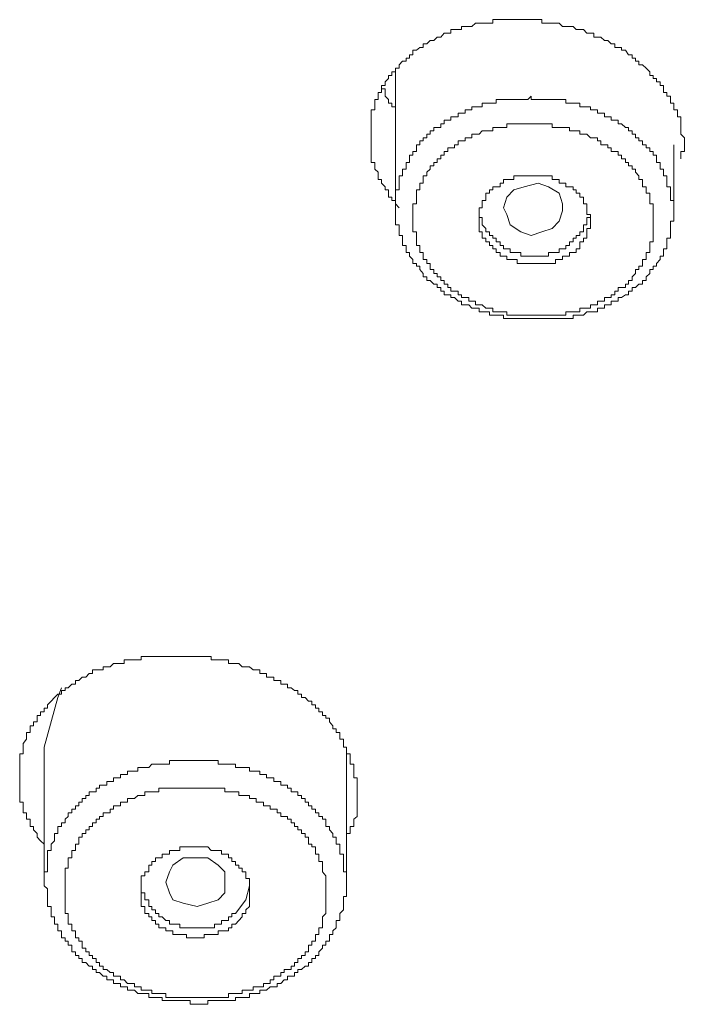
# Model space of a CAD drawing. Units: inches. Extents: x -392 to 792, y -564 to 287.
# Drawn here: x -110 to -101, y 4 to 17 of the extents above; entities that cross this region are included whole.
import ezdxf

# ---------------------------------------------------------------- set-up
doc = ezdxf.new("R2010")
doc.units = ezdxf.units.IN
doc.header["$MEASUREMENT"] = 0
doc.layers.add('图层 1', color=7, linetype='Continuous')

msp = doc.modelspace()

# ---------------------------------------------------------------- linework, layer by layer
at = {"layer": '图层 1', "color": 7, "lineweight": 9}
for points in [[(-101.213, 15), (-101.213, 15.049), (-101.213, 15.098), (-101.164, 15.098), (-101.164, 15.148), (-101.164, 15.187), (-101.164, 15.241), (-101.164, 15.285), (-101.213, 15.334), (-101.213, 15.378), (-101.213, 15.422), (-101.213, 15.472), (-101.213, 15.521), (-101.213, 15.565), (-101.255, 15.565), (-101.255, 15.614), (-101.255, 15.663), (-101.304, 15.663), (-101.304, 15.702), (-101.304, 15.751), (-101.351, 15.751), (-101.351, 15.8), (-101.351, 15.845), (-101.4, 15.845), (-101.4, 15.894), (-101.444, 15.894), (-101.444, 15.943), (-101.444, 15.987), (-101.491, 15.987), (-101.491, 16.036), (-101.54, 16.036), (-101.54, 16.085), (-101.584, 16.085), (-101.584, 16.125), (-101.631, 16.125), (-101.631, 16.174), (-101.68, 16.223), (-101.729, 16.267), (-101.776, 16.267), (-101.776, 16.316), (-101.82, 16.316), (-101.82, 16.355), (-101.869, 16.355), (-101.869, 16.404), (-101.915, 16.404), (-101.957, 16.463), (-102.009, 16.463), (-102.009, 16.503), (-102.055, 16.503), (-102.102, 16.503), (-102.102, 16.552), (-102.149, 16.552), (-102.195, 16.596), (-102.242, 16.596), (-102.291, 16.64), (-102.335, 16.64), (-102.382, 16.64), (-102.382, 16.694), (-102.429, 16.694), (-102.48, 16.694), (-102.522, 16.743), (-102.571, 16.743), (-102.62, 16.743), (-102.662, 16.782), (-102.711, 16.782), (-102.76, 16.782), (-102.807, 16.782), (-102.851, 16.831), (-102.9, 16.831), (-102.946, 16.831), (-102.993, 16.831), (-103.037, 16.831), (-103.086, 16.831), (-103.086, 16.876), (-103.135, 16.876), (-103.182, 16.876), (-103.226, 16.876), (-103.275, 16.876), (-103.322, 16.876), (-103.369, 16.876), (-103.415, 16.876), (-103.462, 16.876), (-103.509, 16.876), (-103.558, 16.876), (-103.602, 16.876), (-103.648, 16.876), (-103.698, 16.876), (-103.744, 16.876), (-103.744, 16.831), (-103.788, 16.831), (-103.837, 16.831), (-103.887, 16.831), (-103.928, 16.831), (-103.977, 16.831), (-104.026, 16.782), (-104.068, 16.782), (-104.117, 16.782), (-104.166, 16.782), (-104.166, 16.743), (-104.213, 16.743), (-104.26, 16.743), (-104.309, 16.743), (-104.309, 16.694), (-104.353, 16.694), (-104.4, 16.694), (-104.444, 16.64), (-104.493, 16.64), (-104.542, 16.596), (-104.589, 16.596)], [(-104.589, 16.596), (-104.635, 16.552), (-104.682, 16.552), (-104.682, 16.503), (-104.728, 16.503), (-104.775, 16.463), (-104.824, 16.463), (-104.824, 16.404), (-104.868, 16.404), (-104.868, 16.355), (-104.915, 16.355), (-104.915, 16.316), (-104.964, 16.316), (-105.008, 16.267), (-105.008, 16.223), (-105.055, 16.223), (-105.055, 16.174), (-105.104, 16.174), (-105.104, 16.125), (-105.151, 16.125), (-105.151, 16.085), (-105.195, 16.036), (-105.195, 15.987), (-105.244, 15.987), (-105.244, 15.943), (-105.244, 15.894), (-105.291, 15.894), (-105.291, 15.845), (-105.291, 15.8), (-105.335, 15.8), (-105.335, 15.751), (-105.335, 15.702), (-105.335, 15.663), (-105.384, 15.663), (-105.384, 15.614), (-105.384, 15.565), (-105.384, 15.521), (-105.384, 15.472), (-105.384, 15.422), (-105.384, 15.378), (-105.384, 15.334), (-105.384, 15.285), (-105.384, 15.241), (-105.384, 15.187), (-105.384, 15.148), (-105.384, 15.098), (-105.384, 15.049), (-105.384, 15), (-105.384, 14.951), (-105.335, 14.951), (-105.335, 14.907), (-105.335, 14.863), (-105.291, 14.819), (-105.291, 14.77), (-105.291, 14.72), (-105.244, 14.72), (-105.244, 14.671), (-105.195, 14.622), (-105.195, 14.583), (-105.151, 14.583), (-105.151, 14.539), (-105.151, 14.485), (-105.104, 14.485), (-105.104, 14.441), (-105.055, 14.441), (-105.055, 14.392), (-105.008, 14.342)], [(-105.055, 16.174), (-105.055, 14.342)], [(-105.055, 15.702), (-105.104, 15.702), (-105.104, 15.751), (-105.151, 15.751), (-105.151, 15.8), (-105.195, 15.845), (-105.195, 15.894), (-105.195, 15.943), (-105.244, 15.943), (-105.244, 15.987)], [(-101.304, 14.21), (-101.304, 14.249), (-101.304, 14.298), (-101.304, 14.342), (-101.304, 14.392), (-101.304, 14.441), (-101.351, 14.441), (-101.351, 14.485), (-101.351, 14.539), (-101.351, 14.583), (-101.351, 14.622), (-101.4, 14.622), (-101.4, 14.671), (-101.4, 14.72), (-101.4, 14.77), (-101.444, 14.77), (-101.444, 14.819), (-101.444, 14.863), (-101.491, 14.863), (-101.491, 14.907), (-101.491, 14.951), (-101.54, 14.951), (-101.54, 15), (-101.54, 15.049), (-101.584, 15.049), (-101.584, 15.098), (-101.631, 15.098), (-101.631, 15.148), (-101.68, 15.148), (-101.68, 15.187), (-101.729, 15.187), (-101.729, 15.241), (-101.776, 15.241), (-101.776, 15.285), (-101.82, 15.285), (-101.82, 15.334), (-101.869, 15.334), (-101.869, 15.378), (-101.915, 15.378), (-101.915, 15.422), (-101.957, 15.422), (-102.009, 15.472), (-102.055, 15.472), (-102.055, 15.521), (-102.102, 15.521), (-102.149, 15.521), (-102.149, 15.565), (-102.195, 15.565), (-102.242, 15.565), (-102.242, 15.614), (-102.291, 15.614), (-102.335, 15.614), (-102.335, 15.663), (-102.382, 15.663), (-102.429, 15.663), (-102.429, 15.702), (-102.48, 15.702), (-102.522, 15.702), (-102.571, 15.702), (-102.571, 15.751), (-102.62, 15.751), (-102.662, 15.751), (-102.711, 15.751), (-102.76, 15.751), (-102.76, 15.8), (-102.807, 15.8), (-102.851, 15.8), (-102.9, 15.8), (-102.946, 15.8), (-102.993, 15.8), (-103.037, 15.8), (-103.086, 15.8), (-103.135, 15.8), (-103.182, 15.8), (-103.226, 15.8), (-103.226, 15.845), (-103.275, 15.8), (-103.322, 15.8), (-103.369, 15.8), (-103.415, 15.8), (-103.462, 15.8), (-103.509, 15.8), (-103.558, 15.8), (-103.602, 15.8), (-103.648, 15.8), (-103.698, 15.8), (-103.698, 15.751), (-103.744, 15.751), (-103.788, 15.751), (-103.837, 15.751), (-103.887, 15.751), (-103.887, 15.702), (-103.928, 15.702), (-103.977, 15.702), (-104.026, 15.702), (-104.026, 15.663), (-104.068, 15.663), (-104.117, 15.663), (-104.117, 15.614), (-104.166, 15.614), (-104.213, 15.614), (-104.213, 15.565), (-104.26, 15.565), (-104.309, 15.565), (-104.309, 15.521), (-104.353, 15.521), (-104.4, 15.521), (-104.4, 15.472), (-104.444, 15.472), (-104.444, 15.422), (-104.493, 15.422), (-104.542, 15.422), (-104.542, 15.378), (-104.589, 15.378), (-104.589, 15.334), (-104.635, 15.334), (-104.635, 15.285), (-104.682, 15.285), (-104.682, 15.241), (-104.728, 15.241), (-104.728, 15.187), (-104.775, 15.187), (-104.775, 15.148), (-104.775, 15.098), (-104.824, 15.098), (-104.824, 15.049), (-104.868, 15.049), (-104.868, 15), (-104.868, 14.951), (-104.915, 14.951), (-104.915, 14.907), (-104.915, 14.863), (-104.964, 14.863), (-104.964, 14.819), (-104.964, 14.77), (-105.008, 14.77), (-105.008, 14.72), (-105.008, 14.671), (-105.008, 14.622), (-105.008, 14.583), (-105.055, 14.583), (-105.055, 14.539), (-105.055, 14.485), (-105.055, 14.441), (-105.055, 14.392), (-105.055, 14.342), (-105.055, 14.298), (-105.055, 14.249), (-105.055, 14.21), (-105.055, 14.161), (-105.055, 14.112), (-105.008, 14.112), (-105.008, 14.063), (-105.008, 14.018), (-105.008, 13.969), (-104.964, 13.969), (-104.964, 13.93), (-104.964, 13.881), (-104.964, 13.832), (-104.915, 13.832), (-104.915, 13.788), (-104.915, 13.739), (-104.868, 13.739), (-104.868, 13.69), (-104.824, 13.645), (-104.824, 13.591), (-104.775, 13.591), (-104.775, 13.552), (-104.728, 13.552), (-104.728, 13.508), (-104.682, 13.454), (-104.682, 13.41), (-104.635, 13.41), (-104.635, 13.361), (-104.589, 13.361), (-104.542, 13.312), (-104.493, 13.312), (-104.493, 13.267), (-104.444, 13.267), (-104.444, 13.218), (-104.4, 13.218), (-104.4, 13.169), (-104.353, 13.169), (-104.309, 13.169), (-104.309, 13.13), (-104.26, 13.13), (-104.213, 13.081), (-104.166, 13.081), (-104.166, 13.032), (-104.117, 13.032), (-104.068, 13.032), (-104.026, 12.987), (-103.977, 12.987), (-103.928, 12.987), (-103.928, 12.938), (-103.887, 12.938), (-103.837, 12.938), (-103.788, 12.938), (-103.788, 12.894), (-103.744, 12.894), (-103.698, 12.894), (-103.648, 12.894), (-103.602, 12.894), (-103.602, 12.85), (-103.558, 12.85), (-103.509, 12.85), (-103.462, 12.85), (-103.415, 12.85), (-103.369, 12.85), (-103.322, 12.85), (-103.275, 12.85), (-103.226, 12.85), (-103.182, 12.85), (-103.135, 12.85), (-103.086, 12.85), (-103.037, 12.85), (-102.993, 12.85), (-102.946, 12.85), (-102.9, 12.85), (-102.851, 12.85), (-102.807, 12.85), (-102.76, 12.85), (-102.711, 12.85), (-102.662, 12.85), (-102.662, 12.894), (-102.62, 12.894), (-102.571, 12.894), (-102.522, 12.894), (-102.48, 12.938), (-102.429, 12.938), (-102.382, 12.938), (-102.335, 12.938), (-102.335, 12.987), (-102.291, 12.987), (-102.242, 12.987), (-102.242, 13.032), (-102.195, 13.032), (-102.149, 13.032), (-102.149, 13.081), (-102.102, 13.081), (-102.055, 13.081), (-102.055, 13.13), (-102.009, 13.13), (-101.957, 13.169), (-101.915, 13.169), (-101.915, 13.218), (-101.869, 13.218), (-101.869, 13.267), (-101.82, 13.267), (-101.776, 13.312), (-101.729, 13.312), (-101.729, 13.361), (-101.68, 13.361), (-101.68, 13.41), (-101.631, 13.454), (-101.631, 13.508), (-101.584, 13.508), (-101.584, 13.552), (-101.54, 13.552), (-101.54, 13.591), (-101.491, 13.645), (-101.491, 13.69), (-101.444, 13.69), (-101.444, 13.739), (-101.444, 13.788), (-101.4, 13.788), (-101.4, 13.832), (-101.4, 13.881), (-101.4, 13.93), (-101.351, 13.93), (-101.351, 13.969), (-101.351, 14.018), (-101.351, 14.063), (-101.351, 14.112), (-101.351, 14.161), (-101.304, 14.161), (-101.304, 14.21), (-101.304, 14.21)], [(-101.584, 14.063), (-101.584, 14.112), (-101.584, 14.161), (-101.584, 14.21), (-101.584, 14.249), (-101.584, 14.298), (-101.584, 14.342), (-101.584, 14.392), (-101.631, 14.392), (-101.631, 14.441), (-101.631, 14.485), (-101.631, 14.539), (-101.68, 14.539), (-101.68, 14.583), (-101.68, 14.622), (-101.729, 14.622), (-101.729, 14.671), (-101.729, 14.72), (-101.776, 14.72), (-101.776, 14.77), (-101.82, 14.819), (-101.82, 14.863), (-101.869, 14.863), (-101.869, 14.907), (-101.915, 14.907), (-101.915, 14.951), (-101.957, 14.951), (-101.957, 15), (-102.009, 15), (-102.009, 15.049), (-102.055, 15.049), (-102.055, 15.098), (-102.102, 15.098), (-102.149, 15.098), (-102.149, 15.148), (-102.195, 15.148), (-102.195, 15.187), (-102.242, 15.187), (-102.291, 15.187), (-102.291, 15.241), (-102.335, 15.241), (-102.335, 15.285), (-102.382, 15.285), (-102.429, 15.285), (-102.48, 15.334), (-102.522, 15.334), (-102.571, 15.334), (-102.571, 15.378), (-102.62, 15.378), (-102.662, 15.378), (-102.711, 15.378), (-102.711, 15.422), (-102.76, 15.422), (-102.807, 15.422), (-102.851, 15.422), (-102.9, 15.422), (-102.946, 15.422), (-102.946, 15.472), (-102.993, 15.472), (-103.037, 15.472), (-103.086, 15.472), (-103.135, 15.472), (-103.182, 15.472), (-103.226, 15.472), (-103.275, 15.472), (-103.322, 15.472), (-103.369, 15.472), (-103.415, 15.472), (-103.462, 15.472), (-103.509, 15.472), (-103.558, 15.472), (-103.558, 15.422), (-103.602, 15.422), (-103.648, 15.422), (-103.698, 15.422), (-103.744, 15.422), (-103.744, 15.378), (-103.788, 15.378), (-103.837, 15.378), (-103.887, 15.378), (-103.928, 15.334), (-103.977, 15.334), (-104.026, 15.334), (-104.026, 15.285), (-104.068, 15.285), (-104.117, 15.285), (-104.117, 15.241), (-104.166, 15.241), (-104.213, 15.241), (-104.213, 15.187), (-104.26, 15.187), (-104.26, 15.148), (-104.309, 15.148), (-104.353, 15.148), (-104.353, 15.098), (-104.4, 15.098), (-104.4, 15.049), (-104.444, 15.049), (-104.444, 15), (-104.493, 15), (-104.493, 14.951), (-104.542, 14.951), (-104.542, 14.907), (-104.589, 14.907), (-104.589, 14.863), (-104.635, 14.819), (-104.635, 14.77), (-104.682, 14.77), (-104.682, 14.72), (-104.682, 14.671), (-104.728, 14.671), (-104.728, 14.622), (-104.728, 14.583), (-104.775, 14.583), (-104.775, 14.539), (-104.775, 14.485), (-104.775, 14.441), (-104.775, 14.392), (-104.824, 14.392), (-104.824, 14.342), (-104.824, 14.298), (-104.824, 14.249), (-104.824, 14.21), (-104.824, 14.161), (-104.824, 14.112), (-104.824, 14.063), (-104.824, 14.018), (-104.775, 14.018), (-104.775, 13.969), (-104.775, 13.93), (-104.775, 13.881), (-104.775, 13.832), (-104.728, 13.832), (-104.728, 13.788), (-104.728, 13.739), (-104.682, 13.739), (-104.682, 13.69), (-104.682, 13.645), (-104.635, 13.645), (-104.635, 13.591), (-104.589, 13.591), (-104.589, 13.552), (-104.589, 13.508), (-104.542, 13.508), (-104.542, 13.454), (-104.493, 13.454), (-104.493, 13.41), (-104.444, 13.41), (-104.444, 13.361), (-104.4, 13.361), (-104.4, 13.312), (-104.353, 13.312), (-104.353, 13.267), (-104.309, 13.267), (-104.309, 13.218), (-104.26, 13.218), (-104.213, 13.218), (-104.213, 13.169), (-104.166, 13.169), (-104.166, 13.13), (-104.117, 13.13), (-104.068, 13.13), (-104.068, 13.081), (-104.026, 13.081), (-103.977, 13.081), (-103.977, 13.032), (-103.928, 13.032), (-103.887, 13.032), (-103.837, 12.987), (-103.788, 12.987), (-103.744, 12.987), (-103.744, 12.938), (-103.698, 12.938), (-103.648, 12.938), (-103.602, 12.938), (-103.558, 12.938), (-103.558, 12.894), (-103.509, 12.894), (-103.462, 12.894), (-103.415, 12.894), (-103.369, 12.894), (-103.322, 12.894), (-103.275, 12.894), (-103.226, 12.894), (-103.182, 12.894), (-103.135, 12.894), (-103.086, 12.894), (-103.037, 12.894), (-102.993, 12.894), (-102.946, 12.894), (-102.9, 12.894), (-102.851, 12.894), (-102.807, 12.894), (-102.76, 12.894), (-102.76, 12.938), (-102.711, 12.938), (-102.662, 12.938), (-102.62, 12.938), (-102.571, 12.938), (-102.571, 12.987), (-102.522, 12.987), (-102.48, 12.987), (-102.429, 12.987), (-102.429, 13.032), (-102.382, 13.032), (-102.335, 13.032), (-102.335, 13.081), (-102.291, 13.081), (-102.242, 13.081), (-102.242, 13.13), (-102.195, 13.13), (-102.149, 13.13), (-102.149, 13.169), (-102.102, 13.169), (-102.102, 13.218), (-102.055, 13.218), (-102.055, 13.267), (-102.009, 13.267), (-101.957, 13.267), (-101.957, 13.312), (-101.915, 13.312), (-101.915, 13.361), (-101.869, 13.361), (-101.869, 13.41), (-101.82, 13.454), (-101.82, 13.508), (-101.776, 13.508), (-101.776, 13.552), (-101.729, 13.552), (-101.729, 13.591), (-101.729, 13.645), (-101.68, 13.645), (-101.68, 13.69), (-101.68, 13.739), (-101.631, 13.739), (-101.631, 13.788), (-101.631, 13.832), (-101.631, 13.881), (-101.584, 13.881), (-101.584, 13.93), (-101.584, 13.969), (-101.584, 14.018), (-101.584, 14.063), (-101.584, 14.063)], [(-101.304, 14.298), (-101.304, 15.187)], [(-102.429, 14.112), (-102.429, 14.161), (-102.429, 14.21), (-102.429, 14.249), (-102.48, 14.249), (-102.48, 14.298), (-102.48, 14.342), (-102.48, 14.392), (-102.522, 14.392), (-102.522, 14.441), (-102.522, 14.485), (-102.571, 14.485), (-102.571, 14.539), (-102.62, 14.539), (-102.62, 14.583), (-102.662, 14.583), (-102.662, 14.622), (-102.711, 14.622), (-102.76, 14.622), (-102.76, 14.671), (-102.807, 14.671), (-102.851, 14.671), (-102.851, 14.72), (-102.9, 14.72), (-102.946, 14.72), (-102.946, 14.77), (-102.993, 14.77), (-103.037, 14.77), (-103.086, 14.77), (-103.135, 14.77), (-103.182, 14.77), (-103.226, 14.77), (-103.275, 14.77), (-103.322, 14.77), (-103.369, 14.77), (-103.415, 14.77), (-103.462, 14.77), (-103.462, 14.72), (-103.509, 14.72), (-103.558, 14.72), (-103.602, 14.72), (-103.602, 14.671), (-103.648, 14.671), (-103.648, 14.622), (-103.698, 14.622), (-103.744, 14.622), (-103.744, 14.583), (-103.788, 14.583), (-103.788, 14.539), (-103.837, 14.539), (-103.837, 14.485), (-103.837, 14.441), (-103.887, 14.441), (-103.887, 14.392), (-103.887, 14.342), (-103.928, 14.342), (-103.928, 14.298), (-103.928, 14.249), (-103.928, 14.21), (-103.928, 14.161), (-103.928, 14.112), (-103.928, 14.063), (-103.928, 14.018), (-103.887, 14.018), (-103.887, 13.969), (-103.887, 13.93), (-103.837, 13.93), (-103.837, 13.881), (-103.788, 13.881), (-103.788, 13.832), (-103.744, 13.832), (-103.744, 13.788), (-103.698, 13.788), (-103.698, 13.739), (-103.648, 13.739), (-103.648, 13.69), (-103.602, 13.69), (-103.558, 13.69), (-103.558, 13.645), (-103.509, 13.645), (-103.462, 13.645), (-103.415, 13.645), (-103.415, 13.591), (-103.369, 13.591), (-103.322, 13.591), (-103.275, 13.591), (-103.226, 13.591), (-103.182, 13.591), (-103.135, 13.591), (-103.086, 13.591), (-103.037, 13.591), (-102.993, 13.591), (-102.946, 13.591), (-102.9, 13.591), (-102.9, 13.645), (-102.851, 13.645), (-102.807, 13.645), (-102.807, 13.69), (-102.76, 13.69), (-102.711, 13.69), (-102.711, 13.739), (-102.662, 13.739), (-102.62, 13.739), (-102.62, 13.788), (-102.571, 13.788), (-102.571, 13.832), (-102.571, 13.881), (-102.522, 13.881), (-102.522, 13.93), (-102.48, 13.93), (-102.48, 13.969), (-102.48, 14.018), (-102.48, 14.063), (-102.429, 14.063), (-102.429, 14.112), (-102.429, 14.112)], [(-103.462, 14.583), (-103.322, 14.622), (-103.135, 14.671), (-102.993, 14.622), (-102.851, 14.539), (-102.807, 14.392), (-102.807, 14.298), (-102.851, 14.161), (-102.946, 14.063), (-103.086, 14.018), (-103.226, 13.969), (-103.369, 14.018), (-103.509, 14.112), (-103.558, 14.249), (-103.602, 14.342), (-103.558, 14.485), (-103.462, 14.583), (-103.462, 14.583)], [(-103.928, 14.249), (-103.928, 14.21), (-103.887, 14.21), (-103.887, 14.161), (-103.887, 14.112), (-103.837, 14.063), (-103.837, 14.018), (-103.788, 14.018), (-103.788, 13.969), (-103.744, 13.969), (-103.744, 13.93), (-103.698, 13.93), (-103.698, 13.881), (-103.648, 13.881), (-103.648, 13.832), (-103.602, 13.832), (-103.602, 13.788), (-103.558, 13.788), (-103.509, 13.788), (-103.509, 13.739), (-103.462, 13.739), (-103.415, 13.739), (-103.369, 13.739), (-103.369, 13.69), (-103.322, 13.69), (-103.275, 13.69), (-103.226, 13.69), (-103.182, 13.69), (-103.135, 13.69), (-103.086, 13.69), (-103.037, 13.69), (-102.993, 13.69), (-102.993, 13.739), (-102.946, 13.739), (-102.9, 13.739), (-102.851, 13.739), (-102.851, 13.788), (-102.807, 13.788), (-102.76, 13.788), (-102.76, 13.832), (-102.711, 13.832), (-102.711, 13.881), (-102.662, 13.881), (-102.662, 13.93), (-102.62, 13.93), (-102.62, 13.969), (-102.571, 13.969), (-102.571, 14.018), (-102.522, 14.018), (-102.522, 14.063), (-102.522, 14.112), (-102.48, 14.112), (-102.48, 14.161), (-102.48, 14.21), (-102.429, 14.21), (-102.429, 14.249)], [(-105.715, 5.859), (-105.715, 5.908), (-105.666, 5.908), (-105.666, 5.957), (-105.666, 6.002), (-105.62, 6.002), (-105.62, 6.051), (-105.62, 6.1), (-105.573, 6.139), (-105.573, 6.188), (-105.573, 6.237), (-105.573, 6.281), (-105.573, 6.331), (-105.573, 6.38), (-105.573, 6.419), (-105.573, 6.468), (-105.573, 6.517), (-105.573, 6.561), (-105.573, 6.61), (-105.573, 6.659), (-105.62, 6.659), (-105.62, 6.704), (-105.62, 6.748), (-105.62, 6.797), (-105.62, 6.841), (-105.666, 6.841), (-105.666, 6.89), (-105.666, 6.934), (-105.666, 6.983), (-105.715, 6.983), (-105.715, 7.037), (-105.715, 7.072), (-105.759, 7.072), (-105.759, 7.121), (-105.759, 7.18), (-105.806, 7.18), (-105.806, 7.214), (-105.806, 7.268), (-105.855, 7.268), (-105.855, 7.317), (-105.899, 7.317), (-105.899, 7.357), (-105.948, 7.411), (-105.948, 7.46), (-105.995, 7.46), (-105.995, 7.499), (-106.042, 7.499), (-106.042, 7.548), (-106.091, 7.548), (-106.091, 7.597), (-106.133, 7.597), (-106.133, 7.641), (-106.182, 7.641), (-106.182, 7.69), (-106.231, 7.69), (-106.275, 7.739), (-106.324, 7.739), (-106.324, 7.784), (-106.371, 7.784), (-106.371, 7.833), (-106.417, 7.833), (-106.464, 7.872), (-106.511, 7.872), (-106.511, 7.921), (-106.557, 7.921), (-106.601, 7.921), (-106.601, 7.97), (-106.65, 7.97), (-106.697, 7.97), (-106.697, 8.014), (-106.744, 8.014), (-106.795, 8.014), (-106.795, 8.064), (-106.837, 8.064), (-106.884, 8.064), (-106.884, 8.113), (-106.935, 8.113), (-106.977, 8.113), (-107.026, 8.152), (-107.073, 8.152), (-107.122, 8.152), (-107.166, 8.201), (-107.213, 8.201), (-107.262, 8.201), (-107.308, 8.201), (-107.308, 8.25), (-107.357, 8.25), (-107.402, 8.25), (-107.448, 8.25), (-107.497, 8.25), (-107.539, 8.25), (-107.539, 8.294), (-107.588, 8.294), (-107.637, 8.294), (-107.679, 8.294), (-107.731, 8.294), (-107.777, 8.294), (-107.824, 8.294), (-107.873, 8.294), (-107.917, 8.294), (-107.964, 8.294), (-108.01, 8.294), (-108.059, 8.294), (-108.104, 8.294), (-108.15, 8.294), (-108.202, 8.294), (-108.244, 8.294), (-108.29, 8.294), (-108.342, 8.294), (-108.383, 8.294), (-108.433, 8.294), (-108.482, 8.294), (-108.482, 8.25), (-108.528, 8.25), (-108.575, 8.25), (-108.619, 8.25), (-108.668, 8.25), (-108.715, 8.25), (-108.715, 8.201), (-108.764, 8.201), (-108.808, 8.201), (-108.855, 8.201), (-108.904, 8.152), (-108.948, 8.152), (-108.995, 8.152), (-108.995, 8.113), (-109.044, 8.113), (-109.09, 8.113), (-109.139, 8.113), (-109.139, 8.064), (-109.184, 8.064), (-109.23, 8.014), (-109.279, 8.014), (-109.324, 7.97), (-109.37, 7.97), (-109.37, 7.921), (-109.419, 7.921), (-109.466, 7.872), (-109.51, 7.872), (-109.51, 7.833), (-109.559, 7.833), (-109.559, 7.784), (-109.606, 7.784), (-109.65, 7.739), (-109.697, 7.69), (-109.748, 7.641), (-109.748, 7.597), (-109.792, 7.597), (-109.792, 7.548), (-109.841, 7.548), (-109.841, 7.499), (-109.888, 7.499), (-109.888, 7.46), (-109.888, 7.411), (-109.935, 7.411), (-109.935, 7.357), (-109.981, 7.357), (-109.981, 7.317), (-109.981, 7.268), (-110.03, 7.268), (-110.03, 7.214), (-110.03, 7.18), (-110.075, 7.121), (-110.075, 7.072), (-110.075, 7.037), (-110.075, 6.983), (-110.121, 6.983), (-110.121, 6.934), (-110.121, 6.89), (-110.121, 6.841), (-110.121, 6.797), (-110.121, 6.748), (-110.121, 6.704), (-110.121, 6.659), (-110.121, 6.61), (-110.121, 6.561), (-110.121, 6.517), (-110.121, 6.468), (-110.121, 6.419), (-110.121, 6.38), (-110.121, 6.331), (-110.075, 6.331), (-110.075, 6.281), (-110.075, 6.237), (-110.075, 6.188), (-110.03, 6.188), (-110.03, 6.139), (-110.03, 6.1), (-109.981, 6.1), (-109.981, 6.051), (-109.981, 6.002), (-109.935, 6.002), (-109.935, 5.957), (-109.888, 5.908), (-109.888, 5.859), (-109.841, 5.81), (-109.792, 5.766), (-109.792, 5.727)], [(-109.559, 7.872), (-109.606, 7.739), (-109.792, 7.072)], [(-109.792, 7.072), (-109.792, 5.3)], [(-105.715, 5.25), (-105.715, 7.037)], [(-105.715, 5.162), (-105.715, 5.201), (-105.715, 5.25), (-105.715, 5.3), (-105.715, 5.339), (-105.715, 5.393), (-105.759, 5.393), (-105.759, 5.442), (-105.759, 5.481), (-105.759, 5.53), (-105.759, 5.579), (-105.759, 5.629), (-105.806, 5.629), (-105.806, 5.678), (-105.806, 5.727), (-105.806, 5.766), (-105.855, 5.766), (-105.855, 5.81), (-105.855, 5.859), (-105.899, 5.859), (-105.899, 5.908), (-105.948, 5.957), (-105.948, 6.002), (-105.995, 6.002), (-105.995, 6.051), (-105.995, 6.1), (-106.042, 6.1), (-106.042, 6.139), (-106.091, 6.139), (-106.091, 6.188), (-106.133, 6.188), (-106.133, 6.237), (-106.182, 6.237), (-106.182, 6.281), (-106.231, 6.281), (-106.231, 6.331), (-106.275, 6.331), (-106.275, 6.38), (-106.324, 6.38), (-106.324, 6.419), (-106.371, 6.419), (-106.371, 6.468), (-106.417, 6.468), (-106.464, 6.468), (-106.464, 6.517), (-106.511, 6.517), (-106.511, 6.561), (-106.557, 6.561), (-106.601, 6.561), (-106.601, 6.61), (-106.65, 6.61), (-106.697, 6.61), (-106.697, 6.659), (-106.744, 6.659), (-106.795, 6.659), (-106.795, 6.704), (-106.837, 6.704), (-106.884, 6.704), (-106.884, 6.748), (-106.935, 6.748), (-106.977, 6.748), (-107.026, 6.748), (-107.026, 6.797), (-107.073, 6.797), (-107.122, 6.797), (-107.166, 6.797), (-107.213, 6.797), (-107.213, 6.841), (-107.262, 6.841), (-107.308, 6.841), (-107.357, 6.841), (-107.402, 6.841), (-107.448, 6.841), (-107.448, 6.89), (-107.497, 6.89), (-107.539, 6.89), (-107.588, 6.89), (-107.637, 6.89), (-107.679, 6.89), (-107.731, 6.89), (-107.777, 6.89), (-107.824, 6.89), (-107.873, 6.89), (-107.917, 6.89), (-107.964, 6.89), (-108.01, 6.89), (-108.059, 6.89), (-108.104, 6.89), (-108.104, 6.841), (-108.15, 6.841), (-108.202, 6.841), (-108.244, 6.841), (-108.29, 6.841), (-108.342, 6.841), (-108.383, 6.797), (-108.433, 6.797), (-108.482, 6.797), (-108.528, 6.797), (-108.528, 6.748), (-108.575, 6.748), (-108.619, 6.748), (-108.668, 6.748), (-108.668, 6.704), (-108.715, 6.704), (-108.764, 6.704), (-108.764, 6.659), (-108.808, 6.659), (-108.855, 6.659), (-108.855, 6.61), (-108.904, 6.61), (-108.948, 6.61), (-108.948, 6.561), (-108.995, 6.561), (-109.044, 6.561), (-109.044, 6.517), (-109.09, 6.517), (-109.09, 6.468), (-109.139, 6.468), (-109.184, 6.468), (-109.184, 6.419), (-109.23, 6.419), (-109.23, 6.38), (-109.279, 6.38), (-109.279, 6.331), (-109.324, 6.331), (-109.324, 6.281), (-109.37, 6.281), (-109.37, 6.237), (-109.419, 6.237), (-109.419, 6.188), (-109.466, 6.188), (-109.466, 6.139), (-109.51, 6.1), (-109.51, 6.051), (-109.559, 6.051), (-109.559, 6.002), (-109.606, 6.002), (-109.606, 5.957), (-109.606, 5.908), (-109.65, 5.908), (-109.65, 5.859), (-109.65, 5.81), (-109.697, 5.766), (-109.697, 5.727), (-109.697, 5.678), (-109.748, 5.678), (-109.748, 5.629), (-109.748, 5.579), (-109.748, 5.53), (-109.748, 5.481), (-109.748, 5.442), (-109.748, 5.393), (-109.792, 5.393), (-109.792, 5.339), (-109.792, 5.3), (-109.792, 5.25), (-109.792, 5.201), (-109.748, 5.162), (-109.748, 5.108), (-109.748, 5.059), (-109.748, 5.015), (-109.748, 4.971), (-109.748, 4.922), (-109.697, 4.922), (-109.697, 4.877), (-109.697, 4.828), (-109.697, 4.784), (-109.65, 4.784), (-109.65, 4.735), (-109.65, 4.686), (-109.606, 4.686), (-109.606, 4.637), (-109.606, 4.598), (-109.559, 4.598), (-109.559, 4.548), (-109.559, 4.504), (-109.51, 4.504), (-109.51, 4.455), (-109.466, 4.455), (-109.466, 4.401), (-109.419, 4.401), (-109.419, 4.362), (-109.419, 4.313), (-109.37, 4.313), (-109.37, 4.264), (-109.324, 4.264), (-109.324, 4.224), (-109.279, 4.224), (-109.279, 4.17), (-109.23, 4.17), (-109.184, 4.121), (-109.139, 4.121), (-109.139, 4.077), (-109.09, 4.077), (-109.09, 4.033), (-109.044, 4.033), (-108.995, 3.984), (-108.948, 3.984), (-108.948, 3.935), (-108.904, 3.935), (-108.855, 3.935), (-108.855, 3.886), (-108.808, 3.886), (-108.764, 3.886), (-108.764, 3.842), (-108.715, 3.842), (-108.668, 3.842), (-108.668, 3.797), (-108.619, 3.797), (-108.575, 3.797), (-108.528, 3.753), (-108.482, 3.753), (-108.433, 3.753), (-108.383, 3.753), (-108.383, 3.699), (-108.342, 3.699), (-108.29, 3.699), (-108.244, 3.699), (-108.202, 3.699), (-108.202, 3.655), (-108.15, 3.655), (-108.104, 3.655), (-108.059, 3.655), (-108.01, 3.655), (-107.964, 3.655), (-107.917, 3.655), (-107.873, 3.655), (-107.824, 3.655), (-107.824, 3.606), (-107.777, 3.606), (-107.731, 3.606), (-107.679, 3.606), (-107.637, 3.606), (-107.588, 3.606), (-107.588, 3.655), (-107.539, 3.655), (-107.497, 3.655), (-107.448, 3.655), (-107.402, 3.655), (-107.357, 3.655), (-107.308, 3.655), (-107.262, 3.655), (-107.213, 3.655), (-107.213, 3.699), (-107.166, 3.699), (-107.122, 3.699), (-107.073, 3.699), (-107.026, 3.699), (-107.026, 3.753), (-106.977, 3.753), (-106.935, 3.753), (-106.884, 3.753), (-106.884, 3.797), (-106.837, 3.797), (-106.795, 3.797), (-106.744, 3.842), (-106.697, 3.842), (-106.65, 3.842), (-106.65, 3.886), (-106.601, 3.886), (-106.557, 3.935), (-106.511, 3.935), (-106.511, 3.984), (-106.464, 3.984), (-106.417, 3.984), (-106.417, 4.033), (-106.371, 4.033), (-106.371, 4.077), (-106.324, 4.077), (-106.275, 4.121), (-106.231, 4.121), (-106.231, 4.17), (-106.182, 4.17), (-106.182, 4.224), (-106.133, 4.224), (-106.133, 4.264), (-106.091, 4.264), (-106.091, 4.313), (-106.042, 4.362), (-106.042, 4.401), (-105.995, 4.401), (-105.995, 4.455), (-105.948, 4.455), (-105.948, 4.504), (-105.948, 4.548), (-105.899, 4.548), (-105.899, 4.598), (-105.855, 4.637), (-105.855, 4.686), (-105.855, 4.735), (-105.806, 4.735), (-105.806, 4.784), (-105.806, 4.828), (-105.759, 4.877), (-105.759, 4.922), (-105.759, 4.971), (-105.759, 5.015), (-105.759, 5.059), (-105.715, 5.059), (-105.715, 5.108), (-105.715, 5.162), (-105.715, 5.162)], [(-105.995, 5.015), (-105.995, 5.059), (-105.995, 5.108), (-105.995, 5.162), (-105.995, 5.201), (-105.995, 5.25), (-105.995, 5.3), (-105.995, 5.339), (-106.042, 5.393), (-106.042, 5.442), (-106.042, 5.481), (-106.042, 5.53), (-106.091, 5.53), (-106.091, 5.579), (-106.091, 5.629), (-106.133, 5.629), (-106.133, 5.678), (-106.133, 5.727), (-106.182, 5.727), (-106.182, 5.766), (-106.231, 5.766), (-106.231, 5.81), (-106.231, 5.859), (-106.275, 5.859), (-106.275, 5.908), (-106.324, 5.908), (-106.324, 5.957), (-106.371, 5.957), (-106.371, 6.002), (-106.417, 6.002), (-106.417, 6.051), (-106.464, 6.051), (-106.464, 6.1), (-106.511, 6.1), (-106.511, 6.139), (-106.557, 6.139), (-106.601, 6.139), (-106.601, 6.188), (-106.65, 6.188), (-106.65, 6.237), (-106.697, 6.237), (-106.744, 6.237), (-106.744, 6.281), (-106.795, 6.281), (-106.837, 6.281), (-106.837, 6.331), (-106.884, 6.331), (-106.935, 6.331), (-106.935, 6.38), (-106.977, 6.38), (-107.026, 6.38), (-107.026, 6.419), (-107.073, 6.419), (-107.122, 6.419), (-107.166, 6.419), (-107.166, 6.468), (-107.213, 6.468), (-107.262, 6.468), (-107.308, 6.468), (-107.357, 6.468), (-107.357, 6.517), (-107.402, 6.517), (-107.448, 6.517), (-107.497, 6.517), (-107.539, 6.517), (-107.588, 6.517), (-107.637, 6.517), (-107.679, 6.517), (-107.731, 6.517), (-107.777, 6.517), (-107.824, 6.517), (-107.873, 6.517), (-107.917, 6.517), (-107.964, 6.517), (-108.01, 6.517), (-108.059, 6.517), (-108.104, 6.517), (-108.15, 6.517), (-108.202, 6.517), (-108.244, 6.517), (-108.244, 6.468), (-108.29, 6.468), (-108.342, 6.468), (-108.383, 6.468), (-108.433, 6.468), (-108.433, 6.419), (-108.482, 6.419), (-108.528, 6.419), (-108.575, 6.38), (-108.619, 6.38), (-108.668, 6.38), (-108.668, 6.331), (-108.715, 6.331), (-108.764, 6.331), (-108.764, 6.281), (-108.808, 6.281), (-108.855, 6.281), (-108.855, 6.237), (-108.904, 6.237), (-108.904, 6.188), (-108.948, 6.188), (-108.995, 6.188), (-108.995, 6.139), (-109.044, 6.139), (-109.044, 6.1), (-109.09, 6.1), (-109.09, 6.051), (-109.139, 6.051), (-109.139, 6.002), (-109.184, 6.002), (-109.184, 5.957), (-109.23, 5.957), (-109.23, 5.908), (-109.279, 5.908), (-109.279, 5.859), (-109.324, 5.859), (-109.324, 5.81), (-109.324, 5.766), (-109.37, 5.766), (-109.37, 5.727), (-109.37, 5.678), (-109.419, 5.678), (-109.419, 5.629), (-109.419, 5.579), (-109.466, 5.579), (-109.466, 5.53), (-109.466, 5.481), (-109.466, 5.442), (-109.51, 5.442), (-109.51, 5.393), (-109.51, 5.339), (-109.51, 5.3), (-109.51, 5.25), (-109.51, 5.201), (-109.51, 5.162), (-109.51, 5.108), (-109.51, 5.059), (-109.51, 5.015), (-109.51, 4.971), (-109.51, 4.922), (-109.51, 4.877), (-109.51, 4.828), (-109.466, 4.828), (-109.466, 4.784), (-109.466, 4.735), (-109.466, 4.686), (-109.419, 4.686), (-109.419, 4.637), (-109.419, 4.598), (-109.37, 4.598), (-109.37, 4.548), (-109.37, 4.504), (-109.324, 4.504), (-109.324, 4.455), (-109.279, 4.455), (-109.279, 4.401), (-109.279, 4.362), (-109.23, 4.362), (-109.23, 4.313), (-109.184, 4.313), (-109.184, 4.264), (-109.139, 4.264), (-109.139, 4.224), (-109.09, 4.224), (-109.09, 4.17), (-109.044, 4.17), (-109.044, 4.121), (-108.995, 4.121), (-108.995, 4.077), (-108.948, 4.077), (-108.904, 4.033), (-108.855, 4.033), (-108.855, 3.984), (-108.808, 3.984), (-108.764, 3.984), (-108.764, 3.935), (-108.715, 3.935), (-108.668, 3.886), (-108.619, 3.886), (-108.575, 3.886), (-108.575, 3.842), (-108.528, 3.842), (-108.482, 3.842), (-108.482, 3.797), (-108.433, 3.797), (-108.383, 3.797), (-108.342, 3.797), (-108.342, 3.753), (-108.29, 3.753), (-108.244, 3.753), (-108.202, 3.753), (-108.15, 3.753), (-108.15, 3.699), (-108.104, 3.699), (-108.059, 3.699), (-108.01, 3.699), (-107.964, 3.699), (-107.917, 3.699), (-107.873, 3.699), (-107.824, 3.699), (-107.777, 3.699), (-107.731, 3.699), (-107.679, 3.699), (-107.637, 3.699), (-107.588, 3.699), (-107.539, 3.699), (-107.497, 3.699), (-107.448, 3.699), (-107.402, 3.699), (-107.357, 3.699), (-107.308, 3.699), (-107.308, 3.753), (-107.262, 3.753), (-107.213, 3.753), (-107.166, 3.753), (-107.122, 3.753), (-107.122, 3.797), (-107.073, 3.797), (-107.026, 3.797), (-106.977, 3.797), (-106.977, 3.842), (-106.935, 3.842), (-106.884, 3.842), (-106.837, 3.842), (-106.837, 3.886), (-106.795, 3.886), (-106.744, 3.886), (-106.744, 3.935), (-106.697, 3.935), (-106.697, 3.984), (-106.65, 3.984), (-106.601, 3.984), (-106.601, 4.033), (-106.557, 4.033), (-106.557, 4.077), (-106.511, 4.077), (-106.464, 4.077), (-106.464, 4.121), (-106.417, 4.121), (-106.417, 4.17), (-106.371, 4.17), (-106.371, 4.224), (-106.324, 4.224), (-106.324, 4.264), (-106.275, 4.264), (-106.275, 4.313), (-106.231, 4.313), (-106.231, 4.362), (-106.231, 4.401), (-106.182, 4.401), (-106.182, 4.455), (-106.133, 4.455), (-106.133, 4.504), (-106.133, 4.548), (-106.091, 4.548), (-106.091, 4.598), (-106.091, 4.637), (-106.042, 4.637), (-106.042, 4.686), (-106.042, 4.735), (-106.042, 4.784), (-105.995, 4.828), (-105.995, 4.877), (-105.995, 4.922), (-105.995, 4.971), (-105.995, 5.015), (-105.995, 5.015)], [(-107.026, 5.059), (-107.026, 5.108), (-107.026, 5.162), (-107.026, 5.201), (-107.026, 5.25), (-107.026, 5.3), (-107.073, 5.3), (-107.073, 5.339), (-107.073, 5.393), (-107.122, 5.393), (-107.122, 5.442), (-107.166, 5.442), (-107.166, 5.481), (-107.213, 5.481), (-107.213, 5.53), (-107.262, 5.53), (-107.262, 5.579), (-107.308, 5.579), (-107.308, 5.629), (-107.357, 5.629), (-107.402, 5.629), (-107.402, 5.678), (-107.448, 5.678), (-107.497, 5.678), (-107.539, 5.678), (-107.588, 5.727), (-107.637, 5.727), (-107.679, 5.727), (-107.731, 5.727), (-107.777, 5.727), (-107.824, 5.727), (-107.873, 5.727), (-107.917, 5.727), (-107.964, 5.727), (-107.964, 5.678), (-108.01, 5.678), (-108.059, 5.678), (-108.104, 5.678), (-108.104, 5.629), (-108.15, 5.629), (-108.202, 5.629), (-108.202, 5.579), (-108.244, 5.579), (-108.29, 5.579), (-108.29, 5.53), (-108.342, 5.53), (-108.342, 5.481), (-108.383, 5.481), (-108.383, 5.442), (-108.383, 5.393), (-108.433, 5.393), (-108.433, 5.339), (-108.482, 5.339), (-108.482, 5.3), (-108.482, 5.25), (-108.482, 5.201), (-108.482, 5.162), (-108.482, 5.108), (-108.482, 5.059), (-108.482, 5.015), (-108.482, 4.971), (-108.482, 4.922), (-108.433, 4.922), (-108.433, 4.877), (-108.433, 4.828), (-108.383, 4.828), (-108.383, 4.784), (-108.342, 4.784), (-108.342, 4.735), (-108.29, 4.735), (-108.29, 4.686), (-108.244, 4.686), (-108.244, 4.637), (-108.202, 4.637), (-108.15, 4.637), (-108.15, 4.598), (-108.104, 4.598), (-108.059, 4.598), (-108.059, 4.548), (-108.01, 4.548), (-107.964, 4.548), (-107.917, 4.548), (-107.873, 4.548), (-107.873, 4.504), (-107.824, 4.504), (-107.777, 4.504), (-107.731, 4.504), (-107.679, 4.504), (-107.637, 4.504), (-107.637, 4.548), (-107.588, 4.548), (-107.539, 4.548), (-107.497, 4.548), (-107.448, 4.548), (-107.448, 4.598), (-107.402, 4.598), (-107.357, 4.598), (-107.308, 4.598), (-107.308, 4.637), (-107.262, 4.637), (-107.262, 4.686), (-107.213, 4.686), (-107.166, 4.735), (-107.122, 4.784), (-107.122, 4.828), (-107.073, 4.828), (-107.073, 4.877), (-107.026, 4.922), (-107.026, 4.971), (-107.026, 5.015), (-107.026, 5.059), (-107.026, 5.059)], [(-107.448, 5.015), (-107.588, 4.971), (-107.731, 4.922), (-107.917, 4.971), (-108.059, 5.015), (-108.104, 5.108), (-108.15, 5.25), (-108.104, 5.393), (-108.059, 5.481), (-107.917, 5.579), (-107.731, 5.579), (-107.588, 5.579), (-107.448, 5.481), (-107.357, 5.393), (-107.357, 5.25), (-107.357, 5.108), (-107.448, 5.015), (-107.448, 5.015)], [(-108.482, 5.201), (-108.482, 5.162), (-108.482, 5.108), (-108.433, 5.108), (-108.433, 5.059), (-108.433, 5.015), (-108.383, 5.015), (-108.383, 4.971), (-108.383, 4.922), (-108.342, 4.922), (-108.342, 4.877), (-108.29, 4.877), (-108.29, 4.828), (-108.244, 4.828), (-108.244, 4.784), (-108.202, 4.784), (-108.15, 4.735), (-108.104, 4.735), (-108.104, 4.686), (-108.059, 4.686), (-108.01, 4.686), (-107.964, 4.686), (-107.964, 4.637), (-107.917, 4.637), (-107.873, 4.637), (-107.824, 4.637), (-107.777, 4.637), (-107.731, 4.637), (-107.679, 4.637), (-107.637, 4.637), (-107.588, 4.637), (-107.539, 4.637), (-107.497, 4.637), (-107.497, 4.686), (-107.448, 4.686), (-107.402, 4.686), (-107.402, 4.735), (-107.357, 4.735), (-107.308, 4.735), (-107.308, 4.784), (-107.262, 4.784), (-107.262, 4.828), (-107.213, 4.828)], [(-107.026, 5.201), (-107.073, 5.015), (-107.213, 4.828)]]:
    msp.add_lwpolyline(points, dxfattribs=at)

doc.saveas('drawing.dxf')
